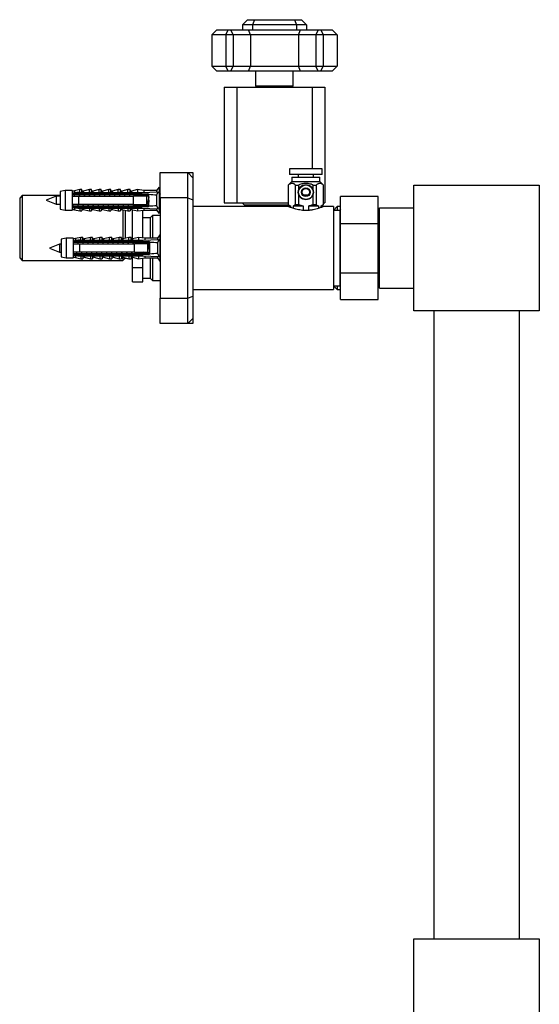
# Model space of a CAD drawing. Units: millimetres. Extents: x 100 to 2000, y 127 to 2870.
# Drawn here: x 1459 to 1666, y 1774 to 2166 of the extents above; entities that cross this region are included whole.
import ezdxf

# ---------------------------------------------------------------- set-up
doc = ezdxf.new("R2010")
doc.units = ezdxf.units.MM
doc.header["$LTSCALE"] = 10

msp = doc.modelspace()

# ---------------------------------------------------------------- linework, layer by layer
at = {"color": 7, "linetype": 'Continuous', "lineweight": 25}
for p, q in [((1548.023, 2163.573), (1550.023, 2165.573)), ((1552.023, 2163.573), (1548.023, 2163.573)), ((1548.023, 2163.573), (1548.023, 2161.573)), ((1550.023, 2165.573), (1552.852, 2165.573)), ((1552.852, 2165.573), (1552.023, 2163.573)), ((1552.023, 2163.573), (1552.023, 2161.573)), ((1569.523, 2163.573), (1552.023, 2163.573)), ((1552.852, 2165.573), (1568.695, 2165.573)), ((1568.695, 2165.573), (1569.523, 2163.573)), ((1568.695, 2165.573), (1571.523, 2165.573)), ((1569.523, 2163.573), (1569.523, 2161.573)), ((1573.523, 2163.573), (1569.523, 2163.573)), ((1571.523, 2165.573), (1573.523, 2163.573)), ((1573.523, 2163.573), (1573.523, 2161.573)), ((1535.773, 2159.573), (1537.773, 2161.573)), ((1541.43, 2159.573), (1535.773, 2159.573)), ((1535.773, 2159.573), (1535.773, 2147.073)), ((1537.773, 2161.573), (1542.259, 2161.573)), ((1541.43, 2159.573), (1542.259, 2161.573)), ((1544.259, 2159.573), (1541.43, 2159.573)), ((1541.43, 2159.573), (1541.43, 2147.073)), ((1542.259, 2161.573), (1543.43, 2161.573)), ((1544.259, 2159.573), (1543.43, 2161.573)), ((1543.43, 2161.573), (1550.43, 2161.573)), ((1544.259, 2159.573), (1544.259, 2147.073)), ((1551.259, 2159.573), (1544.259, 2159.573)), ((1551.259, 2159.573), (1550.43, 2161.573)), ((1550.43, 2161.573), (1571.116, 2161.573)), ((1570.288, 2159.573), (1551.259, 2159.573)), ((1551.259, 2159.573), (1551.259, 2147.073)), ((1570.288, 2159.573), (1571.116, 2161.573)), ((1570.288, 2159.573), (1570.288, 2147.073)), ((1577.288, 2159.573), (1570.288, 2159.573)), ((1571.116, 2161.573), (1578.116, 2161.573)), ((1578.116, 2161.573), (1577.288, 2159.573)), ((1580.116, 2159.573), (1577.288, 2159.573)), ((1577.288, 2159.573), (1577.288, 2147.073)), ((1578.116, 2161.573), (1579.288, 2161.573)), ((1579.288, 2161.573), (1580.116, 2159.573)), ((1579.288, 2161.573), (1583.773, 2161.573)), ((1580.116, 2159.573), (1580.116, 2147.073)), ((1585.773, 2159.573), (1580.116, 2159.573)), ((1583.773, 2161.573), (1585.773, 2159.573)), ((1585.773, 2159.573), (1585.773, 2147.073)), ((1535.773, 2147.073), (1541.43, 2147.073)), ((1537.773, 2145.073), (1535.773, 2147.073)), ((1542.259, 2145.073), (1537.773, 2145.073)), ((1541.43, 2147.073), (1544.259, 2147.073)), ((1542.259, 2145.073), (1541.43, 2147.073)), ((1543.43, 2145.073), (1542.259, 2145.073)), ((1543.43, 2145.073), (1544.259, 2147.073)), ((1550.43, 2145.073), (1543.43, 2145.073)), ((1544.259, 2147.073), (1551.259, 2147.073)), ((1550.43, 2145.073), (1551.259, 2147.073)), ((1571.116, 2145.073), (1550.43, 2145.073)), ((1551.259, 2147.073), (1570.288, 2147.073)), ((1553.273, 2145.073), (1553.273, 2139.073)), ((1568.273, 2139.073), (1568.273, 2145.073)), ((1571.116, 2145.073), (1570.288, 2147.073)), ((1570.288, 2147.073), (1577.288, 2147.073)), ((1578.116, 2145.073), (1571.116, 2145.073)), ((1577.288, 2147.073), (1580.116, 2147.073)), ((1578.116, 2145.073), (1577.288, 2147.073)), ((1579.288, 2145.073), (1578.116, 2145.073)), ((1579.288, 2145.073), (1580.116, 2147.073)), ((1583.773, 2145.073), (1579.288, 2145.073)), ((1580.116, 2147.073), (1585.773, 2147.073)), ((1585.773, 2147.073), (1583.773, 2145.073)), ((1540.773, 2138.693), (1540.773, 2092.693)), ((1540.773, 2138.693), (1545.773, 2138.693)), ((1545.773, 2138.693), (1545.773, 2092.693)), ((1545.773, 2138.693), (1575.773, 2138.693)), ((1568.273, 2139.073), (1553.273, 2139.073)), ((1554.773, 2139.073), (1554.773, 2138.693)), ((1566.773, 2138.693), (1566.773, 2139.073)), ((1575.773, 2138.693), (1575.773, 2106.168)), ((1575.773, 2138.693), (1580.773, 2138.693)), ((1580.773, 2138.693), (1580.773, 2092.693)), ((1515.273, 2094.693), (1515.273, 2104.693)), ((1515.273, 2104.693), (1526.273, 2104.693)), ((1526.273, 2104.693), (1528.273, 2104.693)), ((1526.273, 2094.693), (1526.273, 2104.693)), ((1526.273, 2104.693), (1528.273, 2102.693)), ((1528.273, 2104.693), (1528.273, 2102.693)), ((1566.773, 2106.168), (1566.773, 2103.968)), ((1579.773, 2106.168), (1566.773, 2106.168)), ((1579.773, 2103.968), (1579.773, 2106.168)), ((1528.273, 2102.693), (1528.273, 2093.864)), ((1567.673, 2101.193), (1566.223, 2099.743)), ((1579.773, 2103.968), (1566.773, 2103.968)), ((1567.673, 2102.893), (1567.673, 2101.193)), ((1567.673, 2102.893), (1578.873, 2102.893)), ((1567.673, 2101.193), (1578.873, 2101.193)), ((1570.273, 2103.968), (1570.273, 2102.893)), ((1576.273, 2102.893), (1576.273, 2103.968)), ((1578.873, 2101.193), (1578.873, 2102.893)), ((1580.323, 2099.743), (1578.873, 2101.193)), ((1477.373, 2097.643), (1475.373, 2097.193)), ((1475.373, 2097.193), (1475.373, 2090.193)), ((1480.173, 2097.643), (1477.373, 2097.643)), ((1477.373, 2097.643), (1477.373, 2089.743)), ((1480.173, 2097.643), (1480.173, 2096.486)), ((1482.673, 2096.698), (1480.173, 2096.486)), ((1483.173, 2097.943), (1481.124, 2097.464)), ((1482.673, 2096.8), (1507.773, 2096.8)), ((1482.673, 2096.592), (1482.673, 2096.8)), ((1484.023, 2097.943), (1483.173, 2097.943)), ((1483.173, 2096.934), (1483.173, 2097.943)), ((1484.023, 2096.8), (1484.023, 2097.943)), ((1487.023, 2097.943), (1484.514, 2097.357)), ((1487.873, 2097.943), (1487.023, 2097.943)), ((1487.023, 2096.8), (1487.023, 2097.943)), ((1487.873, 2096.8), (1487.873, 2097.943)), ((1490.873, 2097.943), (1488.364, 2097.357)), ((1491.723, 2097.943), (1490.873, 2097.943)), ((1490.873, 2096.8), (1490.873, 2097.943)), ((1491.723, 2096.8), (1491.723, 2097.943)), ((1494.723, 2097.943), (1492.214, 2097.357)), ((1495.573, 2097.943), (1494.723, 2097.943)), ((1494.723, 2096.8), (1494.723, 2097.943)), ((1495.573, 2096.8), (1495.573, 2097.943)), ((1498.573, 2097.943), (1496.064, 2097.357)), ((1499.423, 2097.943), (1498.573, 2097.943)), ((1498.573, 2096.8), (1498.573, 2097.943)), ((1499.423, 2096.8), (1499.423, 2097.943)), ((1502.423, 2097.943), (1499.914, 2097.357)), ((1503.273, 2097.943), (1502.423, 2097.943)), ((1502.423, 2096.8), (1502.423, 2097.943)), ((1503.273, 2096.8), (1503.273, 2097.943)), ((1506.273, 2097.943), (1503.764, 2097.357)), ((1508.773, 2097.643), (1506.273, 2097.943)), ((1506.273, 2097.943), (1506.273, 2096.8)), ((1507.773, 2096.8), (1514.445, 2097.103)), ((1507.773, 2096.8), (1507.773, 2096.321)), ((1513.773, 2097.643), (1508.773, 2097.643)), ((1508.773, 2097.643), (1508.773, 2096.845)), ((1514.773, 2098.943), (1513.773, 2097.643)), ((1513.773, 2097.643), (1513.773, 2097.072)), ((1514.773, 2098.943), (1514.773, 2088.443)), ((1566.223, 2099.743), (1566.223, 2092.043)), ((1566.223, 2099.743), (1566.252, 2099.743)), ((1566.252, 2099.743), (1566.252, 2092.043)), ((1569.209, 2099.743), (1570.317, 2099.743)), ((1569.209, 2092.043), (1569.209, 2099.743)), ((1570.317, 2099.743), (1570.317, 2097.4)), ((1576.23, 2099.743), (1577.337, 2099.743)), ((1576.23, 2097.4), (1576.23, 2099.743)), ((1577.337, 2099.743), (1577.337, 2092.043)), ((1580.294, 2099.743), (1580.323, 2099.743)), ((1580.294, 2092.043), (1580.294, 2099.743)), ((1580.323, 2092.043), (1580.323, 2099.743)), ((1616.273, 2099.693), (1666.273, 2099.693)), ((1616.273, 2049.693), (1616.273, 2099.693)), ((1666.273, 2099.693), (1666.273, 2049.693)), ((1460.273, 2095.593), (1459.273, 2094.593)), ((1459.273, 2094.593), (1459.273, 2070.793)), ((1475.373, 2095.593), (1460.273, 2095.593)), ((1460.273, 2095.593), (1460.273, 2069.793)), ((1473.773, 2095.293), (1469.773, 2093.693)), ((1469.773, 2093.693), (1473.773, 2092.093)), ((1475.373, 2095.293), (1473.773, 2095.293)), ((1473.773, 2095.293), (1473.773, 2092.093)), ((1480.173, 2096.486), (1480.173, 2096.293)), ((1480.173, 2096.293), (1480.173, 2095.393)), ((1480.173, 2096.01), (1510.756, 2096.01)), ((1480.173, 2095.393), (1480.173, 2091.993)), ((1482.673, 2096.592), (1482.673, 2096.293)), ((1482.673, 2096.592), (1506.273, 2096.592)), ((1506.273, 2096.293), (1482.673, 2096.293)), ((1482.673, 2095.393), (1482.673, 2091.993)), ((1482.673, 2095.393), (1504.573, 2095.393)), ((1504.573, 2091.993), (1504.573, 2095.393)), ((1506.273, 2096.592), (1506.273, 2096.293)), ((1507.893, 2096.293), (1507.773, 2096.321)), ((1507.893, 2096.293), (1510.373, 2096.293)), ((1509.873, 2091.993), (1509.873, 2095.393)), ((1510.773, 2095.293), (1509.873, 2095.293)), ((1510.773, 2095.893), (1510.77, 2095.947)), ((1510.773, 2091.493), (1510.773, 2095.893)), ((1513.773, 2095.737), (1513.773, 2091.648)), ((1514.872, 2095.293), (1514.773, 2095.293)), ((1526.273, 2094.693), (1515.273, 2094.693)), ((1515.273, 2094.693), (1515.273, 2054.693)), ((1526.273, 2054.693), (1526.273, 2094.693)), ((1526.273, 2094.693), (1528.273, 2093.864)), ((1528.273, 2093.864), (1528.273, 2055.521)), ((1540.773, 2092.693), (1545.773, 2092.693)), ((1545.773, 2092.693), (1566.223, 2092.693)), ((1547.873, 2092.693), (1548.773, 2091.793)), ((1570.317, 2096.385), (1570.317, 2092.043)), ((1574.139, 2095.668), (1572.408, 2095.668)), ((1576.23, 2092.043), (1576.23, 2096.385)), ((1580.323, 2092.693), (1580.773, 2092.693)), ((1602.123, 2095.193), (1587.123, 2095.193)), ((1587.123, 2084.503), (1587.123, 2095.193)), ((1602.123, 2084.503), (1602.123, 2095.193)), ((1473.773, 2092.093), (1475.373, 2092.093)), ((1475.373, 2090.193), (1477.373, 2089.743)), ((1477.373, 2089.743), (1480.173, 2089.743)), ((1480.173, 2091.993), (1480.173, 2091.093)), ((1510.756, 2091.376), (1480.173, 2091.376)), ((1480.173, 2091.093), (1480.173, 2090.9)), ((1480.173, 2090.9), (1480.173, 2089.743)), ((1480.173, 2090.9), (1482.673, 2090.687)), ((1481.124, 2089.921), (1483.173, 2089.443)), ((1504.573, 2091.993), (1482.673, 2091.993)), ((1482.673, 2091.093), (1482.673, 2090.793)), ((1482.673, 2091.093), (1506.273, 2091.093)), ((1506.273, 2090.793), (1482.673, 2090.793)), ((1482.673, 2090.586), (1482.673, 2090.793)), ((1482.673, 2090.586), (1507.773, 2090.586)), ((1483.173, 2090.452), (1483.173, 2089.443)), ((1483.173, 2089.443), (1484.023, 2089.443)), ((1484.023, 2090.586), (1484.023, 2089.443)), ((1484.514, 2090.028), (1487.023, 2089.443)), ((1487.023, 2090.586), (1487.023, 2089.443)), ((1487.023, 2089.443), (1487.873, 2089.443)), ((1487.873, 2090.586), (1487.873, 2089.443)), ((1488.364, 2090.028), (1490.873, 2089.443)), ((1490.873, 2090.586), (1490.873, 2089.443)), ((1490.873, 2089.443), (1491.723, 2089.443)), ((1491.723, 2090.586), (1491.723, 2089.443)), ((1492.214, 2090.028), (1494.723, 2089.443)), ((1494.723, 2090.586), (1494.723, 2089.443)), ((1494.723, 2089.443), (1495.573, 2089.443)), ((1495.573, 2090.586), (1495.573, 2089.443)), ((1496.064, 2090.028), (1498.573, 2089.443)), ((1498.573, 2090.586), (1498.573, 2089.443)), ((1498.573, 2089.443), (1499.423, 2089.443)), ((1499.423, 2090.586), (1499.423, 2089.443)), ((1499.914, 2090.028), (1502.423, 2089.443)), ((1500.373, 2089.921), (1500.373, 2078.372)), ((1501.273, 2089.711), (1501.273, 2078.582)), ((1502.423, 2090.586), (1502.423, 2089.443)), ((1502.423, 2089.443), (1503.273, 2089.443)), ((1503.273, 2090.586), (1503.273, 2089.443)), ((1503.764, 2090.028), (1506.273, 2089.443)), ((1504.273, 2078.383), (1504.273, 2089.909)), ((1506.273, 2091.093), (1506.273, 2090.793)), ((1506.273, 2090.586), (1506.273, 2089.443)), ((1506.273, 2089.443), (1508.773, 2089.743)), ((1507.773, 2091.064), (1507.893, 2091.093)), ((1507.773, 2091.064), (1507.773, 2090.586)), ((1507.773, 2090.586), (1514.445, 2090.283)), ((1510.373, 2091.093), (1507.893, 2091.093)), ((1508.324, 2091.917), (1508.198, 2091.993)), ((1508.273, 2078.75), (1508.273, 2089.683)), ((1509.223, 2091.376), (1508.563, 2091.773)), ((1508.773, 2090.54), (1508.773, 2089.743)), ((1508.773, 2089.743), (1513.773, 2089.743)), ((1509.873, 2092.093), (1509.959, 2092.093)), ((1510.677, 2092.093), (1510.773, 2092.093)), ((1513.773, 2090.313), (1513.773, 2089.743)), ((1513.773, 2089.743), (1514.773, 2088.443)), ((1514.773, 2092.093), (1515.273, 2092.093)), ((1566.288, 2091.193), (1528.273, 2091.193)), ((1548.773, 2091.793), (1548.773, 2091.193)), ((1566.473, 2091.793), (1548.773, 2091.793)), ((1566.223, 2092.043), (1566.773, 2091.493)), ((1566.223, 2092.043), (1566.252, 2092.043)), ((1566.773, 2091.493), (1566.773, 2090.987)), ((1566.773, 2091.493), (1567.163, 2091.493)), ((1567.163, 2091.493), (1567.163, 2090.836)), ((1568.299, 2091.493), (1572.138, 2091.493)), ((1568.299, 2090.445), (1568.299, 2091.493)), ((1569.209, 2092.043), (1570.317, 2092.043)), ((1574.596, 2089.693), (1571.95, 2089.693)), ((1572.138, 2091.493), (1572.138, 2089.693)), ((1574.409, 2089.693), (1574.409, 2091.493)), ((1574.409, 2091.493), (1578.248, 2091.493)), ((1576.23, 2092.043), (1577.337, 2092.043)), ((1578.248, 2091.493), (1578.248, 2090.442)), ((1579.384, 2090.837), (1579.384, 2091.493)), ((1579.384, 2091.493), (1579.773, 2091.493)), ((1579.773, 2091.493), (1580.323, 2092.043)), ((1579.773, 2090.988), (1579.773, 2091.493)), ((1584.273, 2091.193), (1580.273, 2091.193)), ((1580.294, 2092.043), (1580.323, 2092.043)), ((1585.773, 2091.193), (1584.273, 2089.693)), ((1584.273, 2091.193), (1584.273, 2058.193)), ((1586.773, 2089.693), (1584.273, 2089.693)), ((1587.123, 2091.193), (1585.773, 2091.193)), ((1585.773, 2091.193), (1585.773, 2089.693)), ((1587.123, 2090.043), (1586.773, 2089.693)), ((1586.773, 2089.693), (1586.773, 2059.693)), ((1602.623, 2058.693), (1602.623, 2090.693)), ((1602.623, 2090.693), (1616.273, 2090.693)), ((1511.273, 2086.693), (1508.273, 2086.693)), ((1512.173, 2087.593), (1511.273, 2086.693)), ((1511.273, 2086.693), (1511.273, 2078.643)), ((1515.273, 2087.593), (1512.173, 2087.593)), ((1512.173, 2087.593), (1512.173, 2078.643)), ((1602.623, 2087.893), (1602.123, 2087.893)), ((1587.123, 2064.882), (1587.123, 2084.503)), ((1587.123, 2084.503), (1602.123, 2084.503)), ((1602.123, 2064.882), (1602.123, 2084.503)), ((1477.77, 2078.643), (1475.77, 2078.193)), ((1475.77, 2078.193), (1475.77, 2071.193)), ((1480.57, 2078.643), (1477.77, 2078.643)), ((1477.77, 2078.643), (1477.77, 2070.743)), ((1480.57, 2078.643), (1480.57, 2077.486)), ((1483.07, 2077.698), (1480.57, 2077.486)), ((1480.57, 2077.486), (1480.57, 2077.293)), ((1480.57, 2077.293), (1480.57, 2076.393)), ((1480.57, 2077.01), (1511.153, 2077.01)), ((1483.57, 2078.943), (1481.521, 2078.464)), ((1483.07, 2077.592), (1483.07, 2077.8)), ((1483.07, 2077.8), (1508.17, 2077.8)), ((1483.07, 2077.592), (1483.07, 2077.293)), ((1483.07, 2077.592), (1506.67, 2077.592)), ((1506.67, 2077.293), (1483.07, 2077.293)), ((1484.42, 2078.943), (1483.57, 2078.943)), ((1483.57, 2077.934), (1483.57, 2078.943)), ((1484.42, 2077.8), (1484.42, 2078.943)), ((1487.42, 2078.943), (1484.911, 2078.357)), ((1488.27, 2078.943), (1487.42, 2078.943)), ((1487.42, 2077.8), (1487.42, 2078.943)), ((1488.27, 2077.8), (1488.27, 2078.943)), ((1491.27, 2078.943), (1488.761, 2078.357)), ((1492.12, 2078.943), (1491.27, 2078.943)), ((1491.27, 2077.8), (1491.27, 2078.943)), ((1492.12, 2077.8), (1492.12, 2078.943)), ((1495.12, 2078.943), (1492.611, 2078.357)), ((1495.97, 2078.943), (1495.12, 2078.943)), ((1495.12, 2077.8), (1495.12, 2078.943)), ((1495.97, 2077.8), (1495.97, 2078.943)), ((1498.97, 2078.943), (1496.461, 2078.357)), ((1499.82, 2078.943), (1498.97, 2078.943)), ((1498.97, 2077.8), (1498.97, 2078.943)), ((1499.82, 2077.8), (1499.82, 2078.943)), ((1502.82, 2078.943), (1500.311, 2078.357)), ((1503.67, 2078.943), (1502.82, 2078.943)), ((1502.82, 2077.8), (1502.82, 2078.943)), ((1503.67, 2077.8), (1503.67, 2078.943)), ((1506.67, 2078.943), (1504.161, 2078.357)), ((1509.17, 2078.643), (1506.67, 2078.943)), ((1506.67, 2078.943), (1506.67, 2077.8)), ((1506.67, 2077.592), (1506.67, 2077.293)), ((1508.17, 2077.8), (1514.842, 2078.103)), ((1508.17, 2077.8), (1508.17, 2077.321)), ((1508.29, 2077.293), (1508.17, 2077.321)), ((1508.29, 2077.293), (1510.77, 2077.293)), ((1514.17, 2078.643), (1509.17, 2078.643)), ((1509.17, 2078.643), (1509.17, 2077.845)), ((1515.17, 2079.943), (1514.17, 2078.643)), ((1514.17, 2078.643), (1514.17, 2078.072)), ((1515.17, 2079.943), (1515.17, 2069.443)), ((1475.17, 2076.293), (1471.17, 2074.693)), ((1471.17, 2074.693), (1475.17, 2073.093)), ((1475.77, 2076.293), (1475.17, 2076.293)), ((1475.17, 2076.293), (1475.17, 2073.093)), ((1475.17, 2073.093), (1475.77, 2073.093)), ((1480.57, 2076.393), (1480.57, 2072.993)), ((1483.07, 2076.393), (1483.07, 2072.993)), ((1483.07, 2076.393), (1504.97, 2076.393)), ((1504.97, 2072.993), (1504.97, 2076.393)), ((1510.27, 2072.993), (1510.27, 2076.393)), ((1510.27, 2073.093), (1511.17, 2073.093)), ((1511.17, 2076.293), (1510.987, 2076.293)), ((1511.17, 2076.893), (1511.167, 2076.947)), ((1511.17, 2072.493), (1511.17, 2076.893)), ((1514.17, 2076.737), (1514.17, 2072.648)), ((1515.273, 2076.293), (1515.17, 2076.293)), ((1515.17, 2073.093), (1515.273, 2073.093)), ((1459.273, 2070.793), (1460.273, 2069.793)), ((1460.273, 2069.793), (1500.373, 2069.793)), ((1475.77, 2071.193), (1477.77, 2070.743)), ((1477.77, 2070.743), (1480.57, 2070.743)), ((1480.57, 2072.993), (1480.57, 2072.093)), ((1511.153, 2072.376), (1480.57, 2072.376)), ((1480.57, 2072.093), (1480.57, 2071.9)), ((1480.57, 2071.9), (1480.57, 2070.743)), ((1480.57, 2071.9), (1483.07, 2071.687)), ((1481.521, 2070.921), (1483.57, 2070.443)), ((1504.97, 2072.993), (1483.07, 2072.993)), ((1483.07, 2072.093), (1483.07, 2071.793)), ((1483.07, 2072.093), (1506.67, 2072.093)), ((1506.67, 2071.793), (1483.07, 2071.793)), ((1483.07, 2071.586), (1483.07, 2071.793)), ((1483.07, 2071.586), (1508.17, 2071.586)), ((1483.57, 2071.452), (1483.57, 2070.443)), ((1483.57, 2070.443), (1484.42, 2070.443)), ((1484.42, 2071.586), (1484.42, 2070.443)), ((1484.911, 2071.028), (1487.42, 2070.443)), ((1487.42, 2071.586), (1487.42, 2070.443)), ((1487.42, 2070.443), (1488.27, 2070.443)), ((1488.27, 2071.586), (1488.27, 2070.443)), ((1488.761, 2071.028), (1491.27, 2070.443)), ((1491.27, 2071.586), (1491.27, 2070.443)), ((1491.27, 2070.443), (1492.12, 2070.443)), ((1492.12, 2071.586), (1492.12, 2070.443)), ((1492.611, 2071.028), (1495.12, 2070.443)), ((1495.12, 2071.586), (1495.12, 2070.443)), ((1495.12, 2070.443), (1495.97, 2070.443)), ((1495.97, 2071.586), (1495.97, 2070.443)), ((1496.461, 2071.028), (1498.97, 2070.443)), ((1498.97, 2071.586), (1498.97, 2070.443)), ((1498.97, 2070.443), (1499.82, 2070.443)), ((1499.82, 2071.586), (1499.82, 2070.443)), ((1500.311, 2071.028), (1502.82, 2070.443)), ((1500.373, 2071.014), (1500.373, 2069.793)), ((1500.373, 2069.793), (1501.273, 2070.693)), ((1501.273, 2070.804), (1501.273, 2070.693)), ((1501.273, 2070.693), (1501.749, 2070.693)), ((1502.82, 2071.586), (1502.82, 2070.443)), ((1502.82, 2070.443), (1503.67, 2070.443)), ((1503.67, 2071.586), (1503.67, 2070.443)), ((1503.674, 2070.693), (1504.273, 2070.693)), ((1504.161, 2071.028), (1506.67, 2070.443)), ((1504.273, 2066.977), (1504.273, 2071.002)), ((1506.67, 2072.093), (1506.67, 2071.793)), ((1506.67, 2071.586), (1506.67, 2070.443)), ((1506.67, 2070.443), (1509.17, 2070.743)), ((1508.17, 2072.064), (1508.29, 2072.093)), ((1508.17, 2072.064), (1508.17, 2071.586)), ((1508.17, 2071.586), (1514.842, 2071.283)), ((1508.273, 2066.977), (1508.273, 2070.635)), ((1510.77, 2072.093), (1508.29, 2072.093)), ((1509.62, 2072.376), (1508.595, 2072.993)), ((1509.17, 2071.54), (1509.17, 2070.743)), ((1509.17, 2070.743), (1514.17, 2070.743)), ((1511.273, 2070.743), (1511.273, 2062.693)), ((1512.173, 2070.743), (1512.173, 2061.793)), ((1514.17, 2071.313), (1514.17, 2070.743)), ((1514.17, 2070.743), (1515.17, 2069.443)), ((1504.273, 2066.977), (1508.273, 2066.977)), ((1504.273, 2061.193), (1504.273, 2066.977)), ((1508.273, 2061.193), (1508.273, 2066.977)), ((1508.273, 2062.693), (1511.273, 2062.693)), ((1511.273, 2062.693), (1512.173, 2061.793)), ((1512.173, 2061.793), (1515.273, 2061.793)), ((1587.123, 2064.882), (1602.123, 2064.882)), ((1587.123, 2054.193), (1587.123, 2064.882)), ((1602.123, 2054.193), (1602.123, 2064.882)), ((1602.123, 2061.493), (1602.623, 2061.493)), ((1504.273, 2061.193), (1508.273, 2061.193)), ((1528.273, 2058.193), (1584.273, 2058.193)), ((1584.273, 2059.693), (1586.773, 2059.693)), ((1584.273, 2059.693), (1585.773, 2058.193)), ((1585.773, 2059.693), (1585.773, 2058.193)), ((1585.773, 2058.193), (1587.123, 2058.193)), ((1586.773, 2059.693), (1587.123, 2059.343)), ((1602.623, 2058.693), (1616.273, 2058.693)), ((1515.273, 2044.693), (1515.273, 2054.693)), ((1515.273, 2054.693), (1526.273, 2054.693)), ((1526.273, 2054.693), (1528.273, 2055.521)), ((1526.273, 2044.693), (1526.273, 2054.693)), ((1528.273, 2055.521), (1528.273, 2046.693)), ((1587.123, 2054.193), (1602.123, 2054.193)), ((1666.273, 2049.693), (1616.273, 2049.693)), ((1624.273, 2049.693), (1624.273, 1799.693)), ((1658.273, 2049.693), (1658.273, 1799.693)), ((1528.273, 2046.693), (1526.273, 2044.693)), ((1528.273, 2046.693), (1528.273, 2044.693)), ((1526.273, 2044.693), (1515.273, 2044.693)), ((1528.273, 2044.693), (1526.273, 2044.693)), ((1616.273, 1799.693), (1666.273, 1799.693)), ((1616.273, 1749.693), (1616.273, 1799.693)), ((1666.273, 1799.693), (1666.273, 1749.693))]:
    msp.add_line(p, q, dxfattribs=at)
at = {"color": 1, "linetype": 'Continuous', "lineweight": 25}
for p, q in [((1481.124, 2097.464), (1481.124, 2096.788)), ((1484.514, 2097.357), (1484.514, 2096.8)), ((1488.364, 2097.357), (1488.364, 2096.8)), ((1492.214, 2097.357), (1492.214, 2096.8)), ((1496.064, 2097.357), (1496.064, 2096.8)), ((1499.914, 2097.357), (1499.914, 2096.8)), ((1503.764, 2097.357), (1503.764, 2096.8)), ((1481.124, 2090.597), (1481.124, 2089.921)), ((1484.514, 2090.586), (1484.514, 2090.028)), ((1488.364, 2090.586), (1488.364, 2090.028)), ((1492.214, 2090.586), (1492.214, 2090.028)), ((1496.064, 2090.586), (1496.064, 2090.028)), ((1499.914, 2090.586), (1499.914, 2090.028)), ((1503.764, 2090.586), (1503.764, 2090.028)), ((1481.521, 2078.464), (1481.521, 2077.788)), ((1484.911, 2078.357), (1484.911, 2077.8)), ((1488.761, 2078.357), (1488.761, 2077.8)), ((1492.611, 2078.357), (1492.611, 2077.8)), ((1496.461, 2078.357), (1496.461, 2077.8)), ((1500.311, 2078.357), (1500.311, 2077.8)), ((1504.161, 2078.357), (1504.161, 2077.8)), ((1481.521, 2071.597), (1481.521, 2070.921)), ((1484.911, 2071.586), (1484.911, 2071.028)), ((1488.761, 2071.586), (1488.761, 2071.028)), ((1492.611, 2071.586), (1492.611, 2071.028)), ((1496.461, 2071.586), (1496.461, 2071.028)), ((1500.311, 2071.586), (1500.311, 2071.028)), ((1504.161, 2071.586), (1504.161, 2071.028))]:
    msp.add_line(p, q, dxfattribs=at)
at = {"color": 7, "linetype": 'Continuous', "lineweight": 25}
for radius in [3, 2.9, 1.75, 1.5]:
    msp.add_circle((1573.273, 2096.893), radius, dxfattribs=at)
for centre, radius, start, end in [((1480.851, 2098.633), 1.2, 235.61818, 283.13402), ((1484.423, 2097.747), 0.4, 180, 283.13402), ((1488.273, 2097.747), 0.4, 180, 283.13402), ((1492.123, 2097.747), 0.4, 180, 283.13402), ((1495.973, 2097.747), 0.4, 180, 283.13402), ((1499.823, 2097.747), 0.4, 180, 283.13402), ((1503.673, 2097.747), 0.4, 180, 283.13402), ((1510.373, 2095.893), 0.4, 7.87742, 90), ((1480.851, 2088.752), 1.2, 76.86598, 124.38182), ((1484.423, 2089.639), 0.4, 76.86598, 180), ((1488.273, 2089.639), 0.4, 76.86598, 180), ((1492.123, 2089.639), 0.4, 76.86598, 180), ((1495.973, 2089.639), 0.4, 76.86598, 180), ((1499.823, 2089.639), 0.4, 76.86598, 180), ((1503.673, 2089.639), 0.4, 76.86598, 180), ((1510.373, 2091.493), 0.4, 270, 352.12258), ((1481.248, 2079.633), 1.2, 235.61818, 283.13402), ((1484.82, 2078.747), 0.4, 180, 283.13402), ((1488.67, 2078.747), 0.4, 180, 283.13402), ((1492.52, 2078.747), 0.4, 180, 283.13402), ((1496.37, 2078.747), 0.4, 180, 283.13402), ((1500.22, 2078.747), 0.4, 180, 283.13402), ((1504.07, 2078.747), 0.4, 180, 283.13402), ((1510.77, 2076.893), 0.4, 7.87742, 90), ((1481.248, 2069.752), 1.2, 76.86598, 124.38182), ((1484.82, 2070.639), 0.4, 76.86598, 180), ((1488.67, 2070.639), 0.4, 76.86598, 180), ((1492.52, 2070.639), 0.4, 76.86598, 180), ((1496.37, 2070.639), 0.4, 76.86598, 180), ((1500.22, 2070.639), 0.4, 76.86598, 180), ((1504.07, 2070.639), 0.4, 76.86598, 180), ((1510.77, 2072.493), 0.4, 270, 352.12258)]:
    msp.add_arc(centre, radius, start, end, dxfattribs=at)
for centre, start_param, end_param in [((1439.349, 2093.693), 0.544102, 0.6075297), ((1439.349, 2093.693), 5.6756556, 5.7390833), ((1439.746, 2074.693), 0.544102, 0.6075297), ((1439.746, 2074.693), 5.6756556, 5.7390833)]:
    msp.add_ellipse(centre, major_axis=(86.986, 0), ratio=0.0454097, start_param=start_param, end_param=end_param, dxfattribs=at)
for points, knots in [([(1480.443, 2096.509), (1480.513, 2096.524), (1480.738, 2096.574), (1480.97, 2096.691), (1481.122, 2096.787), (1481.124, 2096.788)], [0, 0, 0, 0, 0.3108656, 0.991817, 1, 1, 1, 1]), ([(1481.124, 2096.788), (1481.589, 2096.837), (1482.206, 2096.903), (1482.886, 2096.934), (1483.103, 2096.934), (1483.173, 2096.934)], [0, 0, 0, 0, 0.6765103, 0.8949309, 1, 1, 1, 1]), ([(1483.173, 2096.934), (1483.17, 2096.915), (1483.164, 2096.879), (1483.117, 2096.833), (1483.076, 2096.81), (1483.057, 2096.8)], [0, 0, 0, 0, 0.3457077, 0.690941, 1, 1, 1, 1]), ([(1514.445, 2097.103), (1514.323, 2096.88), (1514.079, 2096.435), (1513.875, 2095.97), (1513.773, 2095.737)], [0, 0, 0, 0, 0.4992373, 1, 1, 1, 1]), ([(1569.209, 2099.743), (1569.102, 2099.828), (1568.887, 2099.999), (1568.55, 2100.197), (1568.203, 2100.336), (1567.857, 2100.4), (1567.52, 2100.389), (1567.192, 2100.314), (1566.865, 2100.172), (1566.55, 2099.981), (1566.349, 2099.82), (1566.252, 2099.743)], [0, 0, 0, 0, 0.11381235, 0.22758602, 0.34493904, 0.46225366, 0.5691484, 0.67605681, 0.78696391, 0.89790966, 1, 1, 1, 1]), ([(1576.23, 2099.743), (1576.094, 2099.798), (1575.692, 2099.961), (1575.002, 2100.177), (1574.155, 2100.349), (1573.304, 2100.413), (1572.461, 2100.357), (1571.642, 2100.201), (1570.926, 2099.988), (1570.493, 2099.813), (1570.317, 2099.743)], [0, 0, 0, 0, 0.0722504, 0.213705, 0.3555014, 0.4966464, 0.6329765, 0.7698969, 0.9064902, 1, 1, 1, 1]), ([(1580.294, 2099.743), (1580.187, 2099.828), (1579.972, 2099.999), (1579.635, 2100.197), (1579.288, 2100.336), (1578.942, 2100.4), (1578.605, 2100.389), (1578.277, 2100.314), (1577.95, 2100.172), (1577.635, 2099.981), (1577.434, 2099.82), (1577.337, 2099.743)], [0, 0, 0, 0, 0.1138123, 0.227586, 0.344939, 0.4622537, 0.5691484, 0.6760568, 0.7869639, 0.8979097, 1, 1, 1, 1]), ([(1482.673, 2096.293), (1481.951, 2096.293), (1481.117, 2096.293), (1480.284, 2096.293), (1480.173, 2096.293)], [0, 0, 0, 0, 0.8667956, 1, 1, 1, 1]), ([(1480.173, 2095.393), (1480.289, 2095.393), (1481.123, 2095.393), (1481.956, 2095.393), (1482.673, 2095.393)], [0, 0, 0, 0, 0.1393721, 1, 1, 1, 1]), ([(1481.073, 2095.78), (1481.053, 2095.686), (1481.028, 2095.576), (1481.005, 2095.416), (1481.001, 2095.393)], [0, 0, 0, 0, 0.8569499, 1, 1, 1, 1]), ([(1483.073, 2095.78), (1483.053, 2095.686), (1483.028, 2095.576), (1483.005, 2095.416), (1483.001, 2095.393)], [0, 0, 0, 0, 0.8569499, 1, 1, 1, 1]), ([(1485.073, 2095.78), (1485.053, 2095.686), (1485.028, 2095.576), (1485.005, 2095.416), (1485.001, 2095.393)], [0, 0, 0, 0, 0.8569499, 1, 1, 1, 1]), ([(1487.073, 2095.78), (1487.053, 2095.686), (1487.028, 2095.576), (1487.005, 2095.416), (1487.001, 2095.393)], [0, 0, 0, 0, 0.8569499, 1, 1, 1, 1]), ([(1489.073, 2095.78), (1489.053, 2095.686), (1489.028, 2095.576), (1489.005, 2095.416), (1489.001, 2095.393)], [0, 0, 0, 0, 0.8569499, 1, 1, 1, 1]), ([(1491.073, 2095.78), (1491.053, 2095.686), (1491.028, 2095.576), (1491.005, 2095.416), (1491.001, 2095.393)], [0, 0, 0, 0, 0.8569499, 1, 1, 1, 1]), ([(1493.073, 2095.78), (1493.053, 2095.686), (1493.028, 2095.576), (1493.005, 2095.416), (1493.001, 2095.393)], [0, 0, 0, 0, 0.8569499, 1, 1, 1, 1]), ([(1495.073, 2095.78), (1495.053, 2095.686), (1495.028, 2095.576), (1495.005, 2095.416), (1495.001, 2095.393)], [0, 0, 0, 0, 0.8569499, 1, 1, 1, 1]), ([(1497.073, 2095.78), (1497.053, 2095.686), (1497.028, 2095.576), (1497.005, 2095.416), (1497.001, 2095.393)], [0, 0, 0, 0, 0.8569499, 1, 1, 1, 1]), ([(1499.073, 2095.78), (1499.053, 2095.686), (1499.028, 2095.576), (1499.005, 2095.416), (1499.001, 2095.393)], [0, 0, 0, 0, 0.8569499, 1, 1, 1, 1]), ([(1501.073, 2095.78), (1501.053, 2095.686), (1501.028, 2095.576), (1501.005, 2095.416), (1501.001, 2095.393)], [0, 0, 0, 0, 0.8569499, 1, 1, 1, 1]), ([(1503.073, 2095.78), (1503.053, 2095.686), (1503.028, 2095.576), (1503.005, 2095.416), (1503.001, 2095.393)], [0, 0, 0, 0, 0.8569499, 1, 1, 1, 1]), ([(1509.873, 2095.393), (1508.348, 2095.393), (1506.581, 2095.393), (1504.815, 2095.393), (1504.573, 2095.393)], [0, 0, 0, 0, 0.8629952, 1, 1, 1, 1]), ([(1505.073, 2095.78), (1505.053, 2095.686), (1505.028, 2095.576), (1505.005, 2095.416), (1505.001, 2095.393)], [0, 0, 0, 0, 0.8569499, 1, 1, 1, 1]), ([(1506.273, 2096.592), (1506.551, 2096.543), (1507.052, 2096.455), (1507.551, 2096.362), (1507.773, 2096.321)], [0, 0, 0, 0, 0.5557752, 1, 1, 1, 1]), ([(1507.893, 2096.293), (1507.453, 2096.293), (1506.914, 2096.293), (1506.374, 2096.293), (1506.273, 2096.293)], [0, 0, 0, 0, 0.8143751, 1, 1, 1, 1]), ([(1507.073, 2095.78), (1507.053, 2095.686), (1507.028, 2095.576), (1507.005, 2095.416), (1507.001, 2095.393)], [0, 0, 0, 0, 0.8569499, 1, 1, 1, 1]), ([(1508.196, 2095.393), (1508.292, 2095.451), (1508.632, 2095.657), (1508.975, 2095.862), (1509.222, 2096.01)], [0, 0, 0, 0, 0.2800031, 1, 1, 1, 1]), ([(1509.095, 2095.934), (1509.076, 2095.878), (1509.025, 2095.725), (1508.96, 2095.536), (1508.916, 2095.415), (1508.908, 2095.393)], [0, 0, 0, 0, 0.3196041, 0.8714958, 1, 1, 1, 1]), ([(1509.111, 2095.943), (1509.105, 2095.923), (1509.072, 2095.812), (1509.035, 2095.617), (1509.005, 2095.415), (1509.001, 2095.393)], [0, 0, 0, 0, 0.1620287, 0.9056143, 1, 1, 1, 1]), ([(1509.641, 2095.393), (1509.632, 2095.419), (1509.588, 2095.538), (1509.513, 2095.755), (1509.455, 2095.93), (1509.428, 2096.01)], [0, 0, 0, 0, 0.13128003, 0.60088395, 1, 1, 1, 1]), ([(1510.771, 2095.01), (1510.764, 2094.995), (1510.722, 2094.9), (1510.645, 2094.579), (1510.536, 2094.092), (1510.432, 2093.545), (1510.322, 2093.021), (1510.218, 2092.566), (1510.108, 2092.25), (1510.025, 2092.091), (1509.974, 2092.109), (1509.959, 2092.115)], [0, 0, 0, 0, 0.0254783, 0.1565835, 0.2885188, 0.4193635, 0.5515329, 0.6822286, 0.8145041, 0.9451631, 1, 1, 1, 1]), ([(1510.773, 2093.685), (1510.747, 2093.47), (1510.695, 2093.036), (1510.613, 2092.425), (1510.536, 2091.898), (1510.468, 2091.537), (1510.43, 2091.413), (1510.419, 2091.376)], [0, 0, 0, 0, 0.2230562, 0.450537, 0.674805, 0.9022949, 1, 1, 1, 1]), ([(1515.158, 2096.12), (1515.119, 2096.003), (1515.047, 2095.789), (1514.939, 2095.477), (1514.847, 2095.222), (1514.795, 2095.085), (1514.771, 2095.022)], [0, 0, 0, 0, 0.3232151, 0.5888573, 0.810469, 1, 1, 1, 1]), ([(1515.273, 2096.277), (1515.266, 2096.281), (1515.232, 2096.304), (1515.173, 2096.179), (1515.093, 2095.906), (1515.011, 2095.481), (1514.934, 2094.945), (1514.852, 2094.338), (1514.8, 2093.9), (1514.774, 2093.688), (1514.773, 2093.685)], [0, 0, 0, 0, 0.0416597, 0.2013836, 0.3612566, 0.5223287, 0.6811543, 0.842284, 0.9981674, 1, 1, 1, 1]), ([(1515.273, 2094.564), (1515.238, 2094.407), (1515.166, 2094.091), (1515.062, 2093.543), (1514.953, 2093.025), (1514.861, 2092.608), (1514.801, 2092.444), (1514.776, 2092.378)], [0, 0, 0, 0, 0.2125267, 0.4266545, 0.64295, 0.856834, 1, 1, 1, 1]), ([(1482.673, 2091.993), (1481.956, 2091.993), (1481.123, 2091.993), (1480.289, 2091.993), (1480.173, 2091.993)], [0, 0, 0, 0, 0.8606279, 1, 1, 1, 1]), ([(1480.173, 2091.093), (1480.284, 2091.093), (1481.117, 2091.093), (1481.951, 2091.093), (1482.673, 2091.093)], [0, 0, 0, 0, 0.1332044, 1, 1, 1, 1]), ([(1480.349, 2090.875), (1480.434, 2090.868), (1480.685, 2090.846), (1480.954, 2090.704), (1481.122, 2090.598), (1481.124, 2090.597)], [0, 0, 0, 0, 0.3369291, 0.9928519, 1, 1, 1, 1]), ([(1480.547, 2091.993), (1480.543, 2091.966), (1480.519, 2091.806), (1480.495, 2091.697), (1480.475, 2091.606)], [0, 0, 0, 0, 0.1687529, 1, 1, 1, 1]), ([(1483.173, 2090.452), (1483.103, 2090.452), (1482.886, 2090.451), (1482.206, 2090.483), (1481.589, 2090.548), (1481.124, 2090.597)], [0, 0, 0, 0, 0.1050691, 0.3234897, 1, 1, 1, 1]), ([(1482.547, 2091.993), (1482.543, 2091.966), (1482.519, 2091.806), (1482.495, 2091.697), (1482.475, 2091.606)], [0, 0, 0, 0, 0.1687529, 1, 1, 1, 1]), ([(1483.057, 2090.586), (1483.079, 2090.573), (1483.125, 2090.548), (1483.167, 2090.5), (1483.171, 2090.466), (1483.173, 2090.452)], [0, 0, 0, 0, 0.36044081, 0.72454526, 1, 1, 1, 1]), ([(1484.547, 2091.993), (1484.543, 2091.966), (1484.519, 2091.806), (1484.495, 2091.697), (1484.475, 2091.606)], [0, 0, 0, 0, 0.1687529, 1, 1, 1, 1]), ([(1486.547, 2091.993), (1486.543, 2091.966), (1486.519, 2091.806), (1486.495, 2091.697), (1486.475, 2091.606)], [0, 0, 0, 0, 0.1687529, 1, 1, 1, 1]), ([(1488.547, 2091.993), (1488.543, 2091.966), (1488.519, 2091.806), (1488.495, 2091.697), (1488.475, 2091.606)], [0, 0, 0, 0, 0.1687529, 1, 1, 1, 1]), ([(1490.547, 2091.993), (1490.543, 2091.966), (1490.519, 2091.806), (1490.495, 2091.697), (1490.475, 2091.606)], [0, 0, 0, 0, 0.1687529, 1, 1, 1, 1]), ([(1492.547, 2091.993), (1492.543, 2091.966), (1492.519, 2091.806), (1492.495, 2091.697), (1492.475, 2091.606)], [0, 0, 0, 0, 0.1687529, 1, 1, 1, 1]), ([(1494.547, 2091.993), (1494.543, 2091.966), (1494.519, 2091.806), (1494.495, 2091.697), (1494.475, 2091.606)], [0, 0, 0, 0, 0.1687529, 1, 1, 1, 1]), ([(1496.547, 2091.993), (1496.543, 2091.966), (1496.519, 2091.806), (1496.495, 2091.697), (1496.475, 2091.606)], [0, 0, 0, 0, 0.1687529, 1, 1, 1, 1]), ([(1498.547, 2091.993), (1498.543, 2091.966), (1498.519, 2091.806), (1498.495, 2091.697), (1498.475, 2091.606)], [0, 0, 0, 0, 0.1687529, 1, 1, 1, 1]), ([(1500.547, 2091.993), (1500.543, 2091.966), (1500.519, 2091.806), (1500.495, 2091.697), (1500.475, 2091.606)], [0, 0, 0, 0, 0.1687529, 1, 1, 1, 1]), ([(1502.547, 2091.993), (1502.543, 2091.966), (1502.519, 2091.806), (1502.495, 2091.697), (1502.475, 2091.606)], [0, 0, 0, 0, 0.1687529, 1, 1, 1, 1]), ([(1504.547, 2091.993), (1504.543, 2091.966), (1504.519, 2091.806), (1504.495, 2091.697), (1504.475, 2091.606)], [0, 0, 0, 0, 0.1687529, 1, 1, 1, 1]), ([(1504.573, 2091.993), (1504.815, 2091.993), (1506.581, 2091.993), (1508.348, 2091.993), (1509.873, 2091.993)], [0, 0, 0, 0, 0.1370048, 1, 1, 1, 1]), ([(1506.273, 2091.093), (1506.374, 2091.093), (1506.914, 2091.093), (1507.453, 2091.093), (1507.893, 2091.093)], [0, 0, 0, 0, 0.1856249, 1, 1, 1, 1]), ([(1507.773, 2091.064), (1507.551, 2091.023), (1507.052, 2090.931), (1506.551, 2090.842), (1506.273, 2090.793)], [0, 0, 0, 0, 0.4442248, 1, 1, 1, 1]), ([(1506.547, 2091.993), (1506.543, 2091.966), (1506.519, 2091.806), (1506.495, 2091.697), (1506.475, 2091.606)], [0, 0, 0, 0, 0.1687529, 1, 1, 1, 1]), ([(1508.547, 2091.993), (1508.543, 2091.966), (1508.519, 2091.806), (1508.495, 2091.697), (1508.475, 2091.606)], [0, 0, 0, 0, 0.1687529, 1, 1, 1, 1]), ([(1508.563, 2091.773), (1508.581, 2091.824), (1508.606, 2091.898), (1508.632, 2091.97), (1508.641, 2091.993)], [0, 0, 0, 0, 0.682023, 1, 1, 1, 1]), ([(1509.873, 2092.087), (1509.894, 2092.03), (1509.949, 2091.88), (1510.035, 2091.63), (1510.094, 2091.456), (1510.121, 2091.376)], [0, 0, 0, 0, 0.2489251, 0.654934, 1, 1, 1, 1]), ([(1510.428, 2091.376), (1510.455, 2091.457), (1510.515, 2091.635), (1510.609, 2091.908), (1510.701, 2092.163), (1510.753, 2092.3), (1510.777, 2092.364)], [0, 0, 0, 0, 0.2477953, 0.5430405, 0.7893482, 1, 1, 1, 1]), ([(1510.77, 2091.438), (1510.77, 2091.441), (1510.772, 2091.459), (1510.773, 2091.477), (1510.773, 2091.493)], [0, 0, 0, 0, 0.1638843, 1, 1, 1, 1]), ([(1513.773, 2091.648), (1513.875, 2091.416), (1514.079, 2090.951), (1514.322, 2090.506), (1514.445, 2090.283)], [0, 0, 0, 0, 0.4990068, 1, 1, 1, 1]), ([(1566.252, 2092.043), (1566.362, 2091.956), (1566.582, 2091.781), (1566.888, 2091.601), (1567.083, 2091.524), (1567.163, 2091.493)], [0, 0, 0, 0, 0.3715623, 0.7453056, 1, 1, 1, 1]), ([(1571.95, 2089.693), (1571.578, 2089.734), (1570.82, 2089.817), (1569.778, 2090.028), (1568.826, 2090.274), (1567.99, 2090.535), (1567.401, 2090.745), (1567.008, 2090.894), (1566.681, 2091.023), (1566.446, 2091.12), (1566.321, 2091.172), (1566.266, 2091.196), (1566.283, 2091.188), (1566.288, 2091.186)], [0, 0, 0, 0, 0.1179745, 0.2396066, 0.357504, 0.4784943, 0.6022703, 0.6660984, 0.7299228, 0.8504058, 0.9127474, 0.9750873, 1, 1, 1, 1]), ([(1568.299, 2091.493), (1568.441, 2091.553), (1568.728, 2091.675), (1569.027, 2091.892), (1569.186, 2092.024), (1569.209, 2092.043)], [0, 0, 0, 0, 0.4580227, 0.9214915, 1, 1, 1, 1]), ([(1570.317, 2092.043), (1570.611, 2091.926), (1571.202, 2091.692), (1571.825, 2091.559), (1572.138, 2091.493)], [0, 0, 0, 0, 0.49708664, 1, 1, 1, 1]), ([(1574.409, 2091.493), (1574.628, 2091.537), (1575.251, 2091.662), (1575.845, 2091.893), (1576.23, 2092.043)], [0, 0, 0, 0, 0.35078558, 1, 1, 1, 1]), ([(1580.273, 2091.193), (1580.256, 2091.185), (1580.222, 2091.171), (1579.946, 2091.055), (1579.513, 2090.883), (1578.921, 2090.662), (1578.172, 2090.41), (1577.273, 2090.151), (1576.408, 2089.952), (1575.656, 2089.82), (1575.109, 2089.743), (1574.751, 2089.708), (1574.596, 2089.693)], [0, 0, 0, 0, 0.1131222, 0.2296937, 0.3427735, 0.4588624, 0.5773206, 0.6988827, 0.8230893, 0.887241, 0.9513877, 1, 1, 1, 1]), ([(1577.337, 2092.043), (1577.447, 2091.956), (1577.667, 2091.781), (1577.973, 2091.601), (1578.169, 2091.524), (1578.248, 2091.493)], [0, 0, 0, 0, 0.3715623, 0.7453056, 1, 1, 1, 1]), ([(1579.384, 2091.493), (1579.526, 2091.553), (1579.813, 2091.675), (1580.112, 2091.892), (1580.271, 2092.024), (1580.294, 2092.043)], [0, 0, 0, 0, 0.4580227, 0.9214915, 1, 1, 1, 1]), ([(1483.07, 2077.293), (1482.348, 2077.293), (1481.514, 2077.293), (1480.681, 2077.293), (1480.57, 2077.293)], [0, 0, 0, 0, 0.8667956, 1, 1, 1, 1]), ([(1480.84, 2077.509), (1480.91, 2077.524), (1481.135, 2077.574), (1481.367, 2077.691), (1481.519, 2077.787), (1481.521, 2077.788)], [0, 0, 0, 0, 0.3108656, 0.991817, 1, 1, 1, 1]), ([(1481.521, 2077.788), (1481.986, 2077.837), (1482.603, 2077.903), (1483.283, 2077.934), (1483.5, 2077.934), (1483.57, 2077.934)], [0, 0, 0, 0, 0.6765103, 0.8949309, 1, 1, 1, 1]), ([(1483.57, 2077.934), (1483.567, 2077.915), (1483.561, 2077.879), (1483.514, 2077.833), (1483.473, 2077.81), (1483.454, 2077.8)], [0, 0, 0, 0, 0.3457077, 0.690941, 1, 1, 1, 1]), ([(1506.67, 2077.592), (1506.948, 2077.543), (1507.449, 2077.455), (1507.948, 2077.362), (1508.17, 2077.321)], [0, 0, 0, 0, 0.5557752, 1, 1, 1, 1]), ([(1508.29, 2077.293), (1507.851, 2077.293), (1507.311, 2077.293), (1506.771, 2077.293), (1506.67, 2077.293)], [0, 0, 0, 0, 0.8143751, 1, 1, 1, 1]), ([(1508.645, 2076.424), (1508.723, 2076.471), (1509.047, 2076.668), (1509.372, 2076.862), (1509.619, 2077.01)], [0, 0, 0, 0, 0.2417529, 1, 1, 1, 1]), ([(1510.518, 2077.01), (1510.49, 2076.929), (1510.431, 2076.751), (1510.345, 2076.503), (1510.29, 2076.351), (1510.27, 2076.297)], [0, 0, 0, 0, 0.3501567, 0.767365, 1, 1, 1, 1]), ([(1510.527, 2077.01), (1510.514, 2076.97), (1510.476, 2076.843), (1510.408, 2076.475), (1510.338, 2075.997), (1510.291, 2075.638), (1510.27, 2075.484)], [0, 0, 0, 0, 0.1430831, 0.4577913, 0.7681101, 1, 1, 1, 1]), ([(1511.074, 2076.293), (1511.053, 2076.352), (1510.997, 2076.503), (1510.911, 2076.755), (1510.852, 2076.93), (1510.825, 2077.01)], [0, 0, 0, 0, 0.25526117, 0.65784461, 1, 1, 1, 1]), ([(1514.842, 2078.103), (1514.72, 2077.88), (1514.476, 2077.435), (1514.272, 2076.97), (1514.17, 2076.737)], [0, 0, 0, 0, 0.4992373, 1, 1, 1, 1]), ([(1480.57, 2076.393), (1480.686, 2076.393), (1481.52, 2076.393), (1482.353, 2076.393), (1483.07, 2076.393)], [0, 0, 0, 0, 0.1393721, 1, 1, 1, 1]), ([(1482.471, 2076.78), (1482.45, 2076.686), (1482.425, 2076.576), (1482.402, 2076.416), (1482.399, 2076.393)], [0, 0, 0, 0, 0.8569499, 1, 1, 1, 1]), ([(1484.471, 2076.78), (1484.45, 2076.686), (1484.425, 2076.576), (1484.402, 2076.416), (1484.399, 2076.393)], [0, 0, 0, 0, 0.8569499, 1, 1, 1, 1]), ([(1486.471, 2076.78), (1486.45, 2076.686), (1486.425, 2076.576), (1486.402, 2076.416), (1486.399, 2076.393)], [0, 0, 0, 0, 0.8569499, 1, 1, 1, 1]), ([(1488.471, 2076.78), (1488.45, 2076.686), (1488.425, 2076.576), (1488.402, 2076.416), (1488.399, 2076.393)], [0, 0, 0, 0, 0.8569499, 1, 1, 1, 1]), ([(1490.471, 2076.78), (1490.45, 2076.686), (1490.425, 2076.576), (1490.402, 2076.416), (1490.399, 2076.393)], [0, 0, 0, 0, 0.8569499, 1, 1, 1, 1]), ([(1492.471, 2076.78), (1492.45, 2076.686), (1492.425, 2076.576), (1492.402, 2076.416), (1492.399, 2076.393)], [0, 0, 0, 0, 0.8569499, 1, 1, 1, 1]), ([(1494.471, 2076.78), (1494.45, 2076.686), (1494.425, 2076.576), (1494.402, 2076.416), (1494.399, 2076.393)], [0, 0, 0, 0, 0.8569499, 1, 1, 1, 1]), ([(1496.471, 2076.78), (1496.45, 2076.686), (1496.425, 2076.576), (1496.402, 2076.416), (1496.399, 2076.393)], [0, 0, 0, 0, 0.8569499, 1, 1, 1, 1]), ([(1498.471, 2076.78), (1498.45, 2076.686), (1498.425, 2076.576), (1498.402, 2076.416), (1498.399, 2076.393)], [0, 0, 0, 0, 0.8569499, 1, 1, 1, 1]), ([(1500.471, 2076.78), (1500.45, 2076.686), (1500.425, 2076.576), (1500.402, 2076.416), (1500.399, 2076.393)], [0, 0, 0, 0, 0.8569499, 1, 1, 1, 1]), ([(1502.471, 2076.78), (1502.45, 2076.686), (1502.425, 2076.576), (1502.402, 2076.416), (1502.399, 2076.393)], [0, 0, 0, 0, 0.8569499, 1, 1, 1, 1]), ([(1504.471, 2076.78), (1504.45, 2076.686), (1504.425, 2076.576), (1504.402, 2076.416), (1504.399, 2076.393)], [0, 0, 0, 0, 0.8569499, 1, 1, 1, 1]), ([(1510.27, 2076.393), (1508.745, 2076.393), (1506.978, 2076.393), (1505.212, 2076.393), (1504.97, 2076.393)], [0, 0, 0, 0, 0.8629952, 1, 1, 1, 1]), ([(1506.471, 2076.78), (1506.45, 2076.686), (1506.425, 2076.576), (1506.402, 2076.416), (1506.399, 2076.393)], [0, 0, 0, 0, 0.8569499, 1, 1, 1, 1]), ([(1508.471, 2076.78), (1508.45, 2076.686), (1508.425, 2076.576), (1508.402, 2076.416), (1508.399, 2076.393)], [0, 0, 0, 0, 0.8569499, 1, 1, 1, 1]), ([(1509.038, 2076.393), (1509.029, 2076.419), (1509.003, 2076.49), (1508.977, 2076.566), (1508.96, 2076.614)], [0, 0, 0, 0, 0.3660842, 1, 1, 1, 1]), ([(1510.987, 2076.293), (1510.953, 2076.277), (1510.883, 2076.244), (1510.778, 2075.984), (1510.672, 2075.588), (1510.564, 2075.089), (1510.459, 2074.548), (1510.359, 2074.055), (1510.297, 2073.803), (1510.27, 2073.696)], [0, 0, 0, 0, 0.1417503, 0.290885, 0.4394872, 0.5890303, 0.7373373, 0.8871457, 1, 1, 1, 1]), ([(1483.07, 2072.993), (1482.353, 2072.993), (1481.52, 2072.993), (1480.686, 2072.993), (1480.57, 2072.993)], [0, 0, 0, 0, 0.8606279, 1, 1, 1, 1]), ([(1480.57, 2072.093), (1480.681, 2072.093), (1481.514, 2072.093), (1482.348, 2072.093), (1483.07, 2072.093)], [0, 0, 0, 0, 0.1332044, 1, 1, 1, 1]), ([(1480.746, 2071.875), (1480.831, 2071.868), (1481.082, 2071.846), (1481.351, 2071.704), (1481.519, 2071.598), (1481.521, 2071.597)], [0, 0, 0, 0, 0.3369291, 0.9928519, 1, 1, 1, 1]), ([(1483.57, 2071.452), (1483.5, 2071.452), (1483.283, 2071.451), (1482.603, 2071.483), (1481.986, 2071.548), (1481.521, 2071.597)], [0, 0, 0, 0, 0.1050691, 0.3234897, 1, 1, 1, 1]), ([(1481.944, 2072.993), (1481.94, 2072.966), (1481.917, 2072.806), (1481.892, 2072.697), (1481.872, 2072.606)], [0, 0, 0, 0, 0.1687529, 1, 1, 1, 1]), ([(1483.454, 2071.586), (1483.476, 2071.573), (1483.522, 2071.548), (1483.564, 2071.5), (1483.568, 2071.466), (1483.57, 2071.452)], [0, 0, 0, 0, 0.36044081, 0.72454526, 1, 1, 1, 1]), ([(1483.944, 2072.993), (1483.94, 2072.966), (1483.917, 2072.806), (1483.892, 2072.697), (1483.872, 2072.606)], [0, 0, 0, 0, 0.1687529, 1, 1, 1, 1]), ([(1485.944, 2072.993), (1485.94, 2072.966), (1485.917, 2072.806), (1485.892, 2072.697), (1485.872, 2072.606)], [0, 0, 0, 0, 0.1687529, 1, 1, 1, 1]), ([(1487.944, 2072.993), (1487.94, 2072.966), (1487.917, 2072.806), (1487.892, 2072.697), (1487.872, 2072.606)], [0, 0, 0, 0, 0.1687529, 1, 1, 1, 1]), ([(1489.944, 2072.993), (1489.94, 2072.966), (1489.917, 2072.806), (1489.892, 2072.697), (1489.872, 2072.606)], [0, 0, 0, 0, 0.1687529, 1, 1, 1, 1]), ([(1491.944, 2072.993), (1491.94, 2072.966), (1491.917, 2072.806), (1491.892, 2072.697), (1491.872, 2072.606)], [0, 0, 0, 0, 0.1687529, 1, 1, 1, 1]), ([(1493.944, 2072.993), (1493.94, 2072.966), (1493.917, 2072.806), (1493.892, 2072.697), (1493.872, 2072.606)], [0, 0, 0, 0, 0.1687529, 1, 1, 1, 1]), ([(1495.944, 2072.993), (1495.94, 2072.966), (1495.917, 2072.806), (1495.892, 2072.697), (1495.872, 2072.606)], [0, 0, 0, 0, 0.1687529, 1, 1, 1, 1]), ([(1497.944, 2072.993), (1497.94, 2072.966), (1497.917, 2072.806), (1497.892, 2072.697), (1497.872, 2072.606)], [0, 0, 0, 0, 0.16875287, 1, 1, 1, 1]), ([(1499.944, 2072.993), (1499.94, 2072.966), (1499.917, 2072.806), (1499.892, 2072.697), (1499.872, 2072.606)], [0, 0, 0, 0, 0.16875287, 1, 1, 1, 1]), ([(1501.944, 2072.993), (1501.94, 2072.966), (1501.917, 2072.806), (1501.892, 2072.697), (1501.872, 2072.606)], [0, 0, 0, 0, 0.16875287, 1, 1, 1, 1]), ([(1503.944, 2072.993), (1503.94, 2072.966), (1503.917, 2072.806), (1503.892, 2072.697), (1503.872, 2072.606)], [0, 0, 0, 0, 0.16875287, 1, 1, 1, 1]), ([(1504.97, 2072.993), (1505.212, 2072.993), (1506.978, 2072.993), (1508.745, 2072.993), (1510.27, 2072.993)], [0, 0, 0, 0, 0.1370048, 1, 1, 1, 1]), ([(1505.944, 2072.993), (1505.94, 2072.966), (1505.917, 2072.806), (1505.892, 2072.697), (1505.872, 2072.606)], [0, 0, 0, 0, 0.1687529, 1, 1, 1, 1]), ([(1506.67, 2072.093), (1506.771, 2072.093), (1507.311, 2072.093), (1507.851, 2072.093), (1508.29, 2072.093)], [0, 0, 0, 0, 0.1856249, 1, 1, 1, 1]), ([(1508.17, 2072.064), (1507.948, 2072.023), (1507.449, 2071.931), (1506.948, 2071.842), (1506.67, 2071.793)], [0, 0, 0, 0, 0.4442248, 1, 1, 1, 1]), ([(1507.944, 2072.993), (1507.94, 2072.966), (1507.917, 2072.806), (1507.892, 2072.697), (1507.872, 2072.606)], [0, 0, 0, 0, 0.1687529, 1, 1, 1, 1]), ([(1509.304, 2072.993), (1509.314, 2072.967), (1509.357, 2072.847), (1509.423, 2072.657), (1509.473, 2072.508), (1509.492, 2072.453)], [0, 0, 0, 0, 0.1503994, 0.6883901, 1, 1, 1, 1]), ([(1509.944, 2072.993), (1509.94, 2072.966), (1509.91, 2072.761), (1509.865, 2072.538), (1509.827, 2072.413), (1509.816, 2072.376)], [0, 0, 0, 0, 0.0946345, 0.7279821, 1, 1, 1, 1]), ([(1509.825, 2072.376), (1509.852, 2072.457), (1509.912, 2072.634), (1509.986, 2072.849), (1510.029, 2072.97), (1510.038, 2072.993)], [0, 0, 0, 0, 0.4050363, 0.8876321, 1, 1, 1, 1]), ([(1511.167, 2072.438), (1511.167, 2072.441), (1511.169, 2072.459), (1511.17, 2072.477), (1511.17, 2072.493)], [0, 0, 0, 0, 0.1638843, 1, 1, 1, 1]), ([(1514.17, 2072.648), (1514.272, 2072.416), (1514.476, 2071.951), (1514.719, 2071.506), (1514.842, 2071.283)], [0, 0, 0, 0, 0.4990068, 1, 1, 1, 1])]:
    msp.add_open_spline(points, degree=3, knots=knots, dxfattribs=at)

doc.saveas('drawing.dxf')
